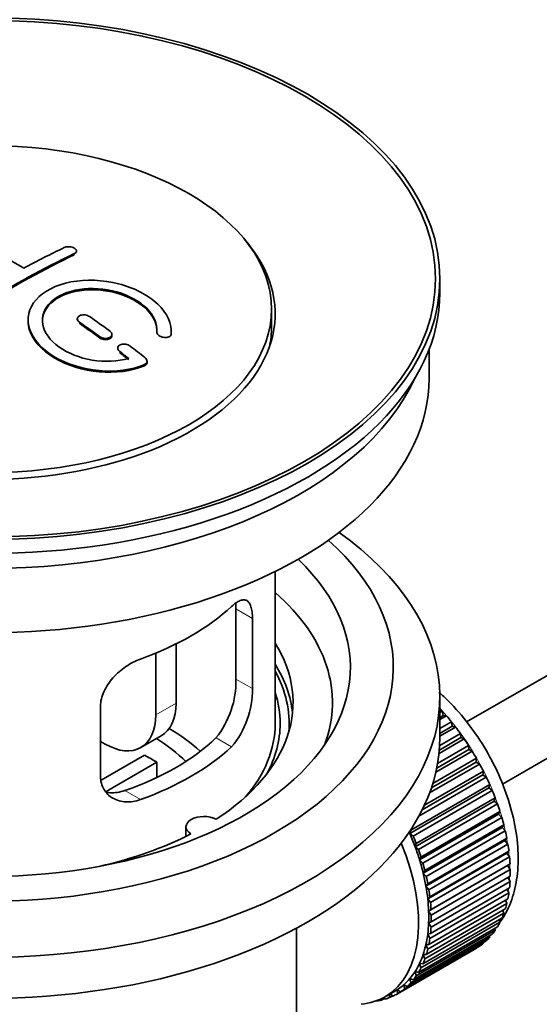
# Model space of a CAD drawing. Units: millimetres. Extents: x 0 to 1560, y 0 to 1965.
# Drawn here: x 287 to 324, y 231 to 300 of the extents above; entities that cross this region are included whole.
import ezdxf
from ezdxf import colors
from ezdxf.entities.mleader import LeaderData, LeaderLine
from ezdxf.math import Vec2, Vec3

# ---------------------------------------------------------------- set-up
doc = ezdxf.new("R2010")
doc.units = ezdxf.units.MM
doc.layers.add('DV7_Défaut', color=7, linetype='Continuous')
doc.layers.add('Défaut', color=7, linetype='Continuous')

# ---------------------------------------------------------------- blocks, each defined once
blk = doc.blocks.new('_DOT')
at = {"color": 0}
blk.add_line((0, 0), (-1, 0), dxfattribs=at)
at = {"color": 0, "const_width": 0.333}
blk.add_lwpolyline([(-0.1665, 0, 1), (0.1665, 0, 1)], format="xyb", close=True, dxfattribs=at)
blk = doc.blocks.new('SE6')
at = {"layer": 'DV7_Défaut', "color": 7, "linetype": 'Continuous', "lineweight": 35}
for p, q in [((418.019, 308.6), (318.567, 251.182)), ((321.058, 246.847), (417.58, 302.573)), ((291.324, 283.946), (291.324, 284.028)), ((316.697, 281.121), (316.697, 282.101)), ((304.947, 278.754), (304.947, 279.978)), ((291.384, 279.301), (291.384, 279.219)), ((293.799, 278.132), (293.799, 278.215)), ((296.938, 278.384), (296.938, 278.327)), ((297.945, 278.326), (297.945, 278.409)), ((294.213, 277.259), (294.213, 277.177)), ((315.947, 275.161), (315.947, 277.176)), ((296.254, 276.267), (296.254, 276.35)), ((305.197, 251.074), (305.197, 261.676)), ((302.459, 259.071), (302.459, 254.172)), ((303.611, 253.507), (303.611, 258.406)), ((298.279, 256.628), (298.279, 252.503)), ((296.865, 255.984), (296.865, 251.687)), ((316.697, 250.095), (316.697, 252.952)), ((293.004, 252.283), (293.004, 247.384)), ((316.697, 251.853), (316.861, 251.948)), ((316.933, 251.642), (316.697, 251.506)), ((317.157, 251.613), (316.697, 251.348)), ((316.861, 251.948), (316.933, 251.642)), ((316.933, 251.642), (317.157, 251.613)), ((316.697, 250.719), (317.511, 251.189)), ((317.562, 250.889), (316.697, 250.39)), ((317.792, 250.832), (316.697, 250.2)), ((317.511, 251.189), (317.562, 250.889)), ((317.562, 250.889), (317.792, 250.832)), ((295.829, 249.398), (297.243, 250.214)), ((318.393, 250.007), (316.64, 248.995)), ((318.157, 250.091), (316.661, 249.227)), ((316.683, 249.548), (318.128, 250.382)), ((318.128, 250.382), (318.157, 250.091)), ((318.157, 250.091), (318.393, 250.007)), ((293.329, 249.645), (293.004, 249.833)), ((316.541, 248.285), (318.707, 249.536)), ((318.707, 249.536), (318.715, 249.254)), ((293.058, 247.121), (296.079, 248.865)), ((316.208, 246.903), (319.245, 248.656)), ((318.954, 249.145), (316.419, 247.681)), ((318.715, 249.254), (316.48, 247.964)), ((318.715, 249.254), (318.954, 249.145)), ((319.245, 248.656), (319.231, 248.387)), ((296.927, 248.375), (293.389, 246.333)), ((296.927, 248.375), (296.927, 247.306)), ((319.471, 248.252), (315.98, 246.236)), ((319.231, 248.387), (316.104, 246.581)), ((319.231, 248.387), (319.471, 248.252)), ((319.94, 247.335), (315.236, 244.619)), ((319.701, 247.495), (315.459, 245.046)), ((315.616, 245.371), (319.736, 247.749)), ((319.736, 247.749), (319.701, 247.495)), ((319.701, 247.495), (319.94, 247.335)), ((320.121, 246.586), (314.605, 243.402)), ((314.661, 243.639), (320.176, 246.823)), ((320.176, 246.823), (320.121, 246.586)), ((320.121, 246.586), (320.357, 246.403)), ((320.357, 246.403), (314.842, 243.219)), ((315.048, 242.701), (320.563, 245.885)), ((320.563, 245.885), (320.487, 245.667)), ((320.487, 245.667), (314.971, 242.483)), ((320.719, 245.463), (315.203, 242.278)), ((320.487, 245.667), (320.719, 245.463)), ((320.796, 244.746), (315.281, 241.561)), ((315.378, 241.759), (320.893, 244.943)), ((321.022, 244.521), (315.506, 241.337)), ((320.893, 244.943), (320.796, 244.746)), ((320.796, 244.746), (321.022, 244.521)), ((298.973, 243.869), (298.973, 243.203)), ((321.047, 243.829), (315.532, 240.645)), ((315.648, 240.82), (321.163, 244.005)), ((321.163, 244.005), (321.047, 243.829)), ((321.047, 243.829), (321.264, 243.587)), ((314.605, 243.402), (314.661, 243.639)), ((314.842, 243.219), (314.605, 243.402)), ((321.264, 243.587), (315.749, 240.402)), ((314.971, 242.483), (315.048, 242.701)), ((315.203, 242.278), (314.971, 242.483)), ((321.237, 242.925), (315.722, 239.741)), ((315.856, 239.893), (321.371, 243.077)), ((321.444, 242.666), (315.929, 239.482)), ((321.371, 243.077), (321.237, 242.925)), ((321.237, 242.925), (321.444, 242.666)), ((315.281, 241.561), (315.378, 241.759)), ((321.365, 242.041), (315.849, 238.856)), ((316.001, 238.983), (321.516, 242.168)), ((321.56, 241.767), (316.045, 238.583)), ((321.516, 242.168), (321.365, 242.041)), ((321.365, 242.041), (321.56, 241.767)), ((315.506, 241.337), (315.281, 241.561)), ((321.429, 241.183), (315.913, 237.998)), ((316.081, 238.1), (321.596, 241.284)), ((321.596, 241.284), (321.429, 241.183)), ((321.429, 241.183), (321.611, 240.898)), ((315.532, 240.645), (315.648, 240.82)), ((315.749, 240.402), (315.532, 240.645)), ((321.611, 240.898), (316.095, 237.713)), ((316.095, 237.249), (321.611, 240.433)), ((315.722, 239.741), (315.856, 239.893)), ((315.929, 239.482), (315.722, 239.741)), ((321.596, 240.064), (316.081, 236.879)), ((321.442, 240.336), (321.596, 240.064)), ((321.516, 239.272), (316.001, 236.088)), ((316.045, 236.438), (321.56, 239.622)), ((321.39, 239.524), (321.516, 239.272)), ((315.849, 238.856), (316.001, 238.983)), ((316.045, 238.583), (315.849, 238.856)), ((321.371, 238.53), (315.856, 235.346)), ((315.929, 235.673), (321.444, 238.857)), ((321.272, 238.758), (321.371, 238.53)), ((321.163, 237.843), (315.648, 234.659)), ((315.749, 234.96), (321.264, 238.144)), ((315.913, 237.998), (316.081, 238.1)), ((316.095, 237.713), (315.913, 237.998)), ((321.088, 238.043), (321.163, 237.843)), ((320.893, 237.216), (315.378, 234.032)), ((315.506, 234.305), (321.022, 237.49)), ((315.913, 237.174), (316.095, 237.249)), ((316.081, 236.879), (315.913, 237.174)), ((320.84, 237.385), (320.893, 237.216)), ((306.697, 219.639), (306.697, 236.803)), ((314.842, 233.191), (320.357, 236.375)), ((320.563, 236.655), (315.048, 233.471)), ((315.203, 233.714), (320.719, 236.899)), ((315.849, 236.39), (316.045, 236.438)), ((316.001, 236.088), (315.849, 236.39)), ((320.158, 236.261), (320.176, 236.164)), ((320.53, 236.79), (320.563, 236.655)), ((319.736, 235.747), (314.22, 232.563)), ((314.425, 232.74), (319.94, 235.925)), ((320.176, 236.164), (314.661, 232.98)), ((315.722, 235.653), (315.929, 235.673)), ((315.856, 235.346), (315.722, 235.653)), ((319.729, 235.803), (319.736, 235.747)), ((319.245, 235.407), (313.729, 232.223)), ((313.956, 232.366), (319.471, 235.55)), ((315.648, 234.659), (315.532, 234.968)), ((315.532, 234.968), (315.749, 234.96)), ((319.244, 235.419), (319.245, 235.407)), ((315.378, 234.032), (315.281, 234.341)), ((315.281, 234.341), (315.506, 234.305)), ((315.048, 233.471), (314.971, 233.777)), ((314.971, 233.777), (315.203, 233.714)), ((314.22, 232.563), (314.186, 232.857)), ((314.186, 232.857), (314.425, 232.74)), ((314.661, 232.98), (314.605, 233.281)), ((314.605, 233.281), (314.842, 233.191)), ((312.884, 232.023), (313.591, 232.432)), ((313.192, 231.963), (313.199, 232.205)), ((313.223, 232.219), (313.439, 232.07)), ((313.729, 232.223), (313.716, 232.507)), ((313.716, 232.507), (313.956, 232.366)), ((312.263, 231.737), (312.277, 231.724)), ((312.817, 231.904), (312.612, 231.786)), ((312.612, 231.786), (312.624, 231.887)), ((312.756, 231.953), (312.877, 231.855)), ((313.41, 232.089), (313.192, 231.963))]:
    blk.add_line(p, q, dxfattribs=at)
at = {"layer": 'DV7_Défaut', "color": 7, "linetype": 'Continuous', "lineweight": 18}
for p, q in [((291.177, 283.765), (291.177, 283.847)), ((291.531, 278.988), (291.531, 279.07)), ((297.937, 278.151), (297.937, 278.234)), ((292.945, 277.981), (292.945, 278.063)), ((294.359, 276.93), (294.359, 277.013)), ((296.066, 276.027), (296.066, 276.11)), ((303.611, 258.406), (302.459, 259.071)), ((303.611, 253.507), (302.459, 254.172)), ((296.865, 251.687), (298.279, 252.503)), ((302.159, 249.447), (301.068, 250.076)), ((295.795, 245.772), (294.704, 246.402))]:
    blk.add_line(p, q, dxfattribs=at)
at = {"layer": 'DV7_Défaut', "color": 7, "linetype": 'Continuous', "lineweight": 35}
for centre, radius, start, end in [((296.14, 254.034), 6.32, 321.23072, 1.25327), ((297.473, 253.412), 6.138, 319.7591, 0.89167)]:
    blk.add_arc(centre, radius, start, end, dxfattribs=at)
for centre, major_axis in [((285.197, 282.101), (-31.5, 0)), ((285.197, 282.101), (-31.2, 0)), ((285.197, 279.978), (-19.75, 0))]:
    blk.add_ellipse(centre, major_axis=major_axis, ratio=0.57735, dxfattribs=at)
for centre, major_axis, start_param, end_param in [((285.197, 279.652), (-20, 0), 0, 3.612081), ((287.053, 220.825), (-38.183, 66.136), -0.796301, -0.7308), ((286.493, 219.005), (38.195, 66.156), 0.698571, 0.816502), ((286.493, 219.005), (38.145, 66.069), 0.698457, 0.816543), ((285.786, 219.414), (38.204, 66.171), 0.698591, 0.751044), ((285.197, 281.121), (-31.5, 0), 0, 3.141593), ((285.992, 220.213), (-38.202, 66.168), -0.914449, -0.888095), ((285.992, 220.213), (-38.152, 66.081), -0.914619, -0.88823), ((286.699, 220.621), (-38.191, 66.149), -0.914485, -0.888123), ((285.197, 278.754), (-19.75, 0), 3.018945, 3.141593), ((285.992, 220.213), (-38.202, 66.168), -0.95247, -0.940894), ((285.992, 220.213), (-38.152, 66.081), -0.952691, -0.941099), ((286.699, 220.621), (-38.191, 66.149), -0.960477, -0.940937), ((285.197, 275.161), (-30.75, 0), 0, 3.141593), ((285.197, 279.652), (-30.75, 0), 0.25974, 2.881853), ((285.197, 252.952), (-31.5, 0), 0, 3.822948), ((285.197, 254.993), (-28.25, 0), 0, 3.716209), ((285.197, 254.993), (-25.25, 0), 0, 3.685056), ((285.197, 252.544), (-23.999, 0), 2.925762, 3.727215), ((285.197, 265.363), (20, 0), 5.270844, 5.72473), ((285.197, 252.544), (-21.25, 0), 2.415027, 3.486294), ((285.197, 251.074), (-21.25, 0), 3.201525, 3.486294), ((285.197, 251.074), (-20.976, 0), 3.093913, 3.447843), ((285.197, 251.074), (20.35, 0), 0, 0.185734), ((294.743, 254.544), (-2.5, 4.33), 3.141593, 3.926991), ((313.482, 245.359), (-5.75, 9.959), -1.214048, -1.191961), ((293.329, 253.728), (-2.5, 4.33), 2.356194, 3.926991), ((313.482, 245.359), (-5.75, 9.959), -1.303808, -1.254346), ((285.197, 243.726), (-17.5, 0), 3.706964, 3.90805), ((285.197, 251.074), (-20, 0), 2.682927, 3.141593), ((285.197, 251.074), (20.35, 0), 5.979723, 6.283185), ((313.482, 245.359), (-5.75, 9.959), -1.393567, -1.344106), ((285.197, 250.095), (-31.5, 0), 0, 3.141593), ((285.197, 255.565), (18.5, 0), 5.252079, 5.743495), ((285.197, 243.726), (-16, 0), 3.676052, 3.891291), ((313.482, 245.359), (-5.75, 9.959), -1.483327, -1.433866), ((285.197, 255.565), (20, 0), 5.270844, 5.72473), ((285.197, 242.093), (16, 0), 0.747889, 0.822907), ((313.482, 245.359), (-5.75, 9.959), 4.710098, 4.75956), ((313.482, 245.359), (5.75, -9.959), 1.478746, 1.528207), ((313.482, 245.359), (5.75, -9.959), 1.388986, 1.438447), ((313.482, 245.359), (5.75, -9.959), 1.299226, 1.348688), ((313.482, 245.359), (5.75, -9.959), 1.209466, 1.258928), ((300.223, 243.869), (1.25, 0), 0.814814, 3.897575), ((313.482, 245.359), (5.75, -9.959), 1.119707, 1.169168), ((285.197, 252.544), (21.25, 0), 5.084073, 5.438955), ((307.966, 242.174), (5.625, -9.743), 1.279077, 1.368837), ((307.966, 242.174), (5.75, -9.959), 1.299226, 1.348688), ((313.482, 245.359), (5.75, -9.959), 1.029947, 1.079408), ((307.259, 241.766), (5.625, -9.743), 0, 1.343844), ((307.966, 242.174), (5.625, -9.743), 1.189317, 1.279077), ((313.482, 245.359), (5.75, -9.959), 0.940187, 0.989648), ((307.966, 242.174), (5.75, -9.959), 1.209466, 1.258928), ((313.482, 245.359), (5.75, -9.959), 0.850427, 0.899889), ((307.966, 242.174), (5.625, -9.743), 1.099557, 1.189317), ((307.966, 242.174), (5.75, -9.959), 1.119707, 1.169168), ((307.966, 242.174), (5.625, -9.743), 1.009798, 1.099557), ((307.966, 242.174), (5.75, -9.959), 1.029947, 1.079408), ((313.482, 245.359), (5.75, -9.959), 0.760668, 0.810129), ((307.966, 242.174), (5.625, -9.743), 0.920038, 1.009798), ((313.482, 245.359), (5.75, -9.959), 0.670908, 0.720369), ((307.966, 242.174), (5.75, -9.959), 0.940187, 0.989648), ((313.482, 245.359), (5.75, -9.959), 0.581148, 0.630609), ((307.966, 242.174), (5.625, -9.743), 0.830278, 0.920038), ((307.966, 242.174), (5.75, -9.959), 0.850427, 0.899889), ((313.482, 245.359), (5.75, -9.959), 0.491388, 0.540849), ((307.966, 242.174), (5.625, -9.743), 0.740518, 0.830278), ((307.966, 242.174), (5.75, -9.959), 0.760668, 0.810129), ((313.482, 245.359), (5.75, -9.959), 0.401628, 0.45109), ((307.966, 242.174), (5.625, -9.743), 0.650758, 0.740518), ((313.482, 245.359), (5.75, -9.959), 0.311869, 0.36133), ((307.966, 242.174), (5.625, -9.743), 0.560999, 0.650758), ((307.966, 242.174), (5.75, -9.959), 0.670908, 0.720369), ((313.482, 245.359), (5.75, -9.959), 0.222109, 0.27157), ((307.966, 242.174), (5.625, -9.743), 0.471239, 0.560999), ((307.966, 242.174), (5.75, -9.959), 0.581148, 0.630609), ((313.482, 245.359), (5.75, -9.959), 0.042589, 0.09205), ((313.482, 245.359), (5.75, -9.959), 0.132349, 0.18181), ((307.966, 242.174), (5.625, -9.743), 0.381479, 0.471239), ((307.966, 242.174), (5.75, -9.959), 0.491388, 0.540849), ((307.966, 242.174), (5.625, -9.743), 0.291719, 0.381479), ((307.966, 242.174), (5.75, -9.959), 0.401628, 0.45109), ((307.966, 242.174), (5.625, -9.743), 0.20196, 0.291719), ((307.966, 242.174), (5.75, -9.959), 0.311869, 0.36133), ((307.966, 242.174), (5.625, -9.743), 0.02244, 0.1122), ((307.966, 242.174), (5.625, -9.743), 0.1122, 0.20196), ((307.966, 242.174), (5.75, -9.959), 0.132349, 0.18181), ((307.966, 242.174), (5.75, -9.959), 0.222109, 0.27157), ((307.966, 242.174), (-5.75, 9.959), 3.094422, 3.143883), ((307.966, 242.174), (-5.625, 9.743), 3.141593, 3.164033), ((307.966, 242.174), (5.75, -9.959), 0.042589, 0.09205), ((307.259, 241.766), (5.625, -9.743), 6.015722, 6.283185), ((307.966, 242.174), (5.75, -9.959), -0.22669, -0.177229), ((307.966, 242.174), (5.75, -9.959), -0.13693, -0.087469)]:
    blk.add_ellipse(centre, major_axis=major_axis, ratio=0.57735, start_param=start_param, end_param=end_param, dxfattribs=at)
at = {"layer": 'DV7_Défaut', "color": 7, "linetype": 'Continuous', "lineweight": 18}
for start_param, end_param in [(4.028203, 5.100992), (3.938075, 3.97227), (3.848215, 3.878615), (3.758625, 3.783987)]:
    blk.add_ellipse((313.623, 245.44), major_axis=(-5.625, 9.743), ratio=0.57735, start_param=start_param, end_param=end_param, dxfattribs=at)
at = {"layer": 'DV7_Défaut', "color": 7, "linetype": 'Continuous', "lineweight": 35}
for points, knots in [([(290.47, 284.27), (290.51, 284.288), (290.557, 284.304), (290.608, 284.313), (290.658, 284.323), (290.714, 284.329), (290.77, 284.329), (290.825, 284.328), (290.883, 284.323), (290.938, 284.313), (290.992, 284.303), (291.046, 284.287), (291.093, 284.268), (291.14, 284.249), (291.183, 284.226), (291.217, 284.2), (291.252, 284.175), (291.279, 284.146), (291.297, 284.116), (291.315, 284.087), (291.324, 284.056), (291.324, 284.026), (291.323, 283.996), (291.313, 283.966), (291.295, 283.939), (291.276, 283.912), (291.248, 283.887), (291.212, 283.866), (291.201, 283.859), (291.19, 283.853), (291.177, 283.847)], [0, 0, 0, 0, 0.107899, 0.107899, 0.107899, 0.215929, 0.215929, 0.215929, 0.323875, 0.323875, 0.323875, 0.431486, 0.431486, 0.431486, 0.538676, 0.538676, 0.538676, 0.645549, 0.645549, 0.645549, 0.752343, 0.752343, 0.752343, 0.859331, 0.859331, 0.859331, 0.966701, 0.966701, 0.966701, 1, 1, 1, 1]), ([(297.937, 278.234), (298.001, 278.944), (297.665, 279.692), (296.337, 280.961), (295.362, 281.468), (293.174, 282.028), (291.987, 282.073), (289.899, 281.674), (289.026, 281.233), (287.977, 280.043), (287.817, 279.315), (288.284, 277.872), (288.898, 277.186), (290.661, 276.133), (291.769, 275.789), (294.05, 275.587), (295.169, 275.735), (296.066, 276.11)], [0, 0, 0, 0, 0.125, 0.125, 0.25, 0.25, 0.375, 0.375, 0.5, 0.5, 0.625, 0.625, 0.75, 0.75, 0.875, 0.875, 1, 1, 1, 1]), ([(294.977, 276.54), (294.206, 276.319), (293.308, 276.281), (291.545, 276.573), (290.724, 276.898), (289.478, 277.793), (289.077, 278.349), (288.868, 279.473), (289.066, 280.029), (289.99, 280.906), (290.709, 281.22), (292.368, 281.473), (293.297, 281.411), (294.979, 280.941), (295.728, 280.533), (296.733, 279.539), (296.988, 278.952), (296.939, 278.402)], [0, 0, 0, 0, 0.125, 0.125, 0.25, 0.25, 0.375, 0.375, 0.5, 0.5, 0.625, 0.625, 0.75, 0.75, 0.875, 0.875, 1, 1, 1, 1]), ([(288.946, 279.125), (288.946, 279.583), (289.147, 280.024), (289.99, 280.824), (290.709, 281.138), (292.368, 281.391), (293.297, 281.329), (294.979, 280.858), (295.728, 280.45), (296.733, 279.457), (296.988, 278.87), (296.939, 278.319)], [0, 0, 0, 0, 0.170792, 0.170792, 0.378094, 0.378094, 0.585396, 0.585396, 0.792698, 0.792698, 1, 1, 1, 1]), ([(292.238, 279.46), (292.198, 279.488), (292.151, 279.512), (292.1, 279.531), (292.05, 279.55), (291.994, 279.564), (291.938, 279.572), (291.882, 279.579), (291.824, 279.581), (291.769, 279.577), (291.715, 279.573), (291.662, 279.563), (291.614, 279.547), (291.567, 279.532), (291.525, 279.511), (291.49, 279.485), (291.456, 279.461), (291.429, 279.431), (291.411, 279.399), (291.393, 279.368), (291.384, 279.333), (291.384, 279.298), (291.385, 279.264), (291.395, 279.228), (291.414, 279.194), (291.432, 279.159), (291.461, 279.126), (291.496, 279.097), (291.507, 279.087), (291.518, 279.078), (291.531, 279.07)], [0, 0, 0, 0, 0.108146, 0.108146, 0.108146, 0.216425, 0.216425, 0.216425, 0.324589, 0.324589, 0.324589, 0.432285, 0.432285, 0.432285, 0.53939, 0.53939, 0.53939, 0.646047, 0.646047, 0.646047, 0.752591, 0.752591, 0.752591, 0.8594, 0.8594, 0.8594, 0.966741, 0.966741, 0.966741, 1, 1, 1, 1]), ([(287.946, 279.164), (287.945, 278.949), (287.98, 278.73), (288.284, 277.79), (288.898, 277.104), (290.661, 276.051), (291.769, 275.706), (294.05, 275.504), (295.169, 275.652), (296.066, 276.027)], [0, 0, 0, 0, 0.091616, 0.091616, 0.394411, 0.394411, 0.697205, 0.697205, 1, 1, 1, 1]), ([(292.945, 278.063), (292.985, 278.034), (293.032, 278.009), (293.083, 277.989), (293.134, 277.969), (293.19, 277.954), (293.246, 277.945), (293.302, 277.936), (293.36, 277.933), (293.415, 277.937), (293.47, 277.941), (293.523, 277.951), (293.57, 277.966), (293.617, 277.981), (293.659, 278.002), (293.694, 278.028), (293.728, 278.053), (293.755, 278.083), (293.772, 278.115), (293.79, 278.147), (293.799, 278.182), (293.799, 278.218), (293.798, 278.253), (293.788, 278.29), (293.769, 278.325), (293.751, 278.36), (293.722, 278.395), (293.687, 278.426), (293.676, 278.435), (293.665, 278.445), (293.652, 278.454)], [0, 0, 0, 0, 0.108609, 0.108609, 0.108609, 0.217357, 0.217357, 0.217357, 0.325874, 0.325874, 0.325874, 0.433612, 0.433612, 0.433612, 0.540434, 0.540434, 0.540434, 0.64661, 0.64661, 0.64661, 0.752687, 0.752687, 0.752687, 0.859246, 0.859246, 0.859246, 0.966661, 0.966661, 0.966661, 1, 1, 1, 1]), ([(292.945, 277.981), (292.985, 277.952), (293.032, 277.926), (293.083, 277.906), (293.134, 277.886), (293.19, 277.871), (293.246, 277.862), (293.302, 277.854), (293.36, 277.851), (293.415, 277.855), (293.47, 277.858), (293.523, 277.868), (293.57, 277.884), (293.617, 277.899), (293.659, 277.92), (293.694, 277.945), (293.728, 277.97), (293.755, 278), (293.772, 278.032), (293.79, 278.064), (293.799, 278.098), (293.799, 278.132)], [0, 0, 0, 0, 0.14484, 0.14484, 0.14484, 0.289866, 0.289866, 0.289866, 0.434583, 0.434583, 0.434583, 0.578258, 0.578258, 0.578258, 0.720709, 0.720709, 0.720709, 0.862295, 0.862295, 0.862295, 1, 1, 1, 1]), ([(296.939, 278.402), (296.936, 278.367), (296.942, 278.331), (296.958, 278.295), (296.973, 278.259), (296.998, 278.223), (297.029, 278.191), (297.062, 278.157), (297.102, 278.126), (297.147, 278.1), (297.193, 278.073), (297.245, 278.05), (297.3, 278.033), (297.354, 278.016), (297.412, 278.004), (297.469, 277.999), (297.526, 277.994), (297.583, 277.995), (297.635, 278.002), (297.687, 278.009), (297.736, 278.023), (297.778, 278.041), (297.819, 278.06), (297.854, 278.084), (297.88, 278.112), (297.906, 278.139), (297.924, 278.171), (297.932, 278.204), (297.935, 278.214), (297.936, 278.224), (297.937, 278.234)], [0, 0, 0, 0, 0.106345, 0.106345, 0.106345, 0.212802, 0.212802, 0.212802, 0.320388, 0.320388, 0.320388, 0.429459, 0.429459, 0.429459, 0.53931, 0.53931, 0.53931, 0.648865, 0.648865, 0.648865, 0.75716, 0.75716, 0.75716, 0.86381, 0.86381, 0.86381, 0.969178, 0.969178, 0.969178, 1, 1, 1, 1]), ([(295.066, 277.403), (295.026, 277.434), (294.979, 277.46), (294.928, 277.482), (294.877, 277.503), (294.821, 277.519), (294.764, 277.529), (294.708, 277.538), (294.65, 277.542), (294.595, 277.539), (294.54, 277.535), (294.487, 277.526), (294.44, 277.51), (294.393, 277.495), (294.351, 277.474), (294.317, 277.449), (294.283, 277.423), (294.256, 277.393), (294.239, 277.361), (294.221, 277.328), (294.212, 277.292), (294.213, 277.256), (294.213, 277.22), (294.223, 277.182), (294.242, 277.146), (294.261, 277.11), (294.289, 277.074), (294.324, 277.042), (294.335, 277.032), (294.347, 277.022), (294.359, 277.013)], [0, 0, 0, 0, 0.109174, 0.109174, 0.109174, 0.218497, 0.218497, 0.218497, 0.327426, 0.327426, 0.327426, 0.435186, 0.435186, 0.435186, 0.541638, 0.541638, 0.541638, 0.647225, 0.647225, 0.647225, 0.752751, 0.752751, 0.752751, 0.859028, 0.859028, 0.859028, 0.966552, 0.966552, 0.966552, 1, 1, 1, 1]), ([(296.066, 276.11), (296.177, 276.157), (296.246, 276.24), (296.257, 276.378), (296.245, 276.427), (296.195, 276.519), (296.157, 276.563), (296.107, 276.602)], [0, 0, 0, 0, 0.5, 0.5, 0.75, 0.75, 1, 1, 1, 1]), ([(296.066, 276.027), (296.177, 276.074), (296.246, 276.157), (296.254, 276.255), (296.254, 276.261), (296.254, 276.266)], [0, 0, 0, 0, 0.941184, 0.941184, 1, 1, 1, 1]), ([(303.611, 258.406), (303.611, 258.572), (303.602, 258.723), (303.569, 258.996), (303.543, 259.12), (303.476, 259.331), (303.435, 259.418), (303.337, 259.56), (303.28, 259.614), (303.153, 259.683), (303.082, 259.701), (302.926, 259.7), (302.843, 259.683), (302.665, 259.614), (302.569, 259.562), (302.369, 259.427), (302.266, 259.344), (302.159, 259.245)], [0, 0, 0, 0, 0.125, 0.125, 0.25, 0.25, 0.375, 0.375, 0.5, 0.5, 0.625, 0.625, 0.75, 0.75, 0.875, 0.875, 1, 1, 1, 1]), ([(295.795, 255.57), (295.623, 255.508), (295.452, 255.433), (295.113, 255.258), (294.943, 255.156), (294.614, 254.932), (294.456, 254.811), (294.154, 254.548), (294.009, 254.405), (293.744, 254.109), (293.624, 253.954), (293.409, 253.633), (293.315, 253.465), (293.163, 253.129), (293.105, 252.96), (293.025, 252.618), (293.004, 252.448), (293.004, 252.283)], [0, 0, 0, 0, 0.125, 0.125, 0.25, 0.25, 0.375, 0.375, 0.5, 0.5, 0.625, 0.625, 0.75, 0.75, 0.875, 0.875, 1, 1, 1, 1]), ([(320.91, 237.234), (321.098, 237.5), (321.527, 238.212), (321.992, 239.563), (322.212, 241.29), (322.111, 243.204), (321.687, 245.225), (320.959, 247.262), (319.963, 249.23), (318.732, 251.064), (317.589, 252.374), (316.852, 253.071), (316.625, 253.272)], [0, 0, 0, 0, 0.065124, 0.167131, 0.274484, 0.386165, 0.499397, 0.61234, 0.724923, 0.837529, 0.950582, 1, 1, 1, 1]), ([(293.004, 247.384), (293.004, 247.218), (293.024, 247.06), (293.103, 246.761), (293.162, 246.617), (293.314, 246.358), (293.406, 246.24), (293.622, 246.031), (293.744, 245.94), (294.008, 245.791), (294.152, 245.732), (294.456, 245.647), (294.614, 245.621), (294.94, 245.604), (295.111, 245.613), (295.452, 245.666), (295.623, 245.71), (295.795, 245.772)], [0, 0, 0, 0, 0.125, 0.125, 0.25, 0.25, 0.375, 0.375, 0.5, 0.5, 0.625, 0.625, 0.75, 0.75, 0.875, 0.875, 1, 1, 1, 1]), ([(294.704, 246.402), (294.529, 246.342), (294.356, 246.3), (294.011, 246.25), (293.839, 246.243), (293.568, 246.259), (293.469, 246.272), (293.371, 246.291)], [0, 0, 0, 0, 0.38295, 0.38295, 0.765899, 0.765899, 1, 1, 1, 1])]:
    blk.add_open_spline(points, degree=3, knots=knots, dxfattribs=at)
for points in [[(297.937, 278.151), (297.942, 278.209), (297.945, 278.267), (297.945, 278.325)], [(302.438, 259.5), (302.452, 259.37), (302.459, 259.226), (302.459, 259.071)]]:
    blk.add_open_spline(points, degree=3, dxfattribs=at)

msp = doc.modelspace()

# ---------------------------------------------------------------- block references
at = {"layer": 'Défaut'}
msp.add_blockref('SE6', (0, 0), dxfattribs=at)

# ---------------------------------------------------------------- leaders
at = {"layer": 'Défaut', "color": 7, "linetype": 'Continuous', "lineweight": 18}
ml = msp.add_multileader_mtext('Standard', dxfattribs=at)
ml.set_content('{\\pxsm0.9;\\fSolid Edge ISO|b1||i0||c0|p34;\\W1.;16/01/2017\\P}', color=256)
ml.set_leader_properties()
ml.set_arrow_properties(name='DOT')
ml.build(insert=Vec2(0, 0))
ml.multileader.update_dxf_attribs({"leader_type": 0, "dogleg_length": 0, "arrow_head_size": 12})
ctx = ml.context
ctx.base_point, ctx.char_height, ctx.arrow_head_size, ctx.landing_gap_size = Vec3(1229.292, 1957.484), 12, 12, 4.2
notes = []
notes.append((ctx, [(0, (0, 0, 0), (0, 0), (1, 0), 1, [])]))
ctx.mtext.insert = Vec3(1231.292, 1963.604)
ml = msp.add_multileader_mtext('Standard', dxfattribs=at)
ml.set_content('{\\pxsm0.9;\\fArial|b1||i0||c0|p34;\\W1.;152M\\P}', color=256)
ml.set_leader_properties()
ml.set_arrow_properties(name='DOT')
ml.build(insert=Vec2(0, 0))
ml.multileader.update_dxf_attribs({"leader_type": 0, "dogleg_length": 0, "arrow_head_size": 12})
ctx = ml.context
ctx.base_point, ctx.char_height, ctx.arrow_head_size, ctx.landing_gap_size = Vec3(510.166, 1957.316), 12, 12, 4.2
notes.append((ctx, [(0, (0, 0, 0), (0, 0), (1, 0), 1, [])]))
ctx.mtext.insert = Vec3(512.166, 1963.418)
for ctx, leaders in notes:
    for number, flags, end, landing, length, lines in leaders:
        leader = LeaderData()
        leader.index, (leader.has_last_leader_line, leader.has_dogleg_vector, leader.attachment_direction) = number, flags
        leader.last_leader_point, leader.dogleg_vector, leader.dogleg_length = Vec3(end), Vec3(landing), length
        for number, points, colour, breaks in lines:
            line = LeaderLine()
            line.index, line.vertices, line.color, line.breaks = number, Vec3.list(points), colors.encode_raw_color(colour), breaks
            leader.lines.append(line)
        ctx.leaders.append(leader)

doc.saveas('drawing.dxf')
